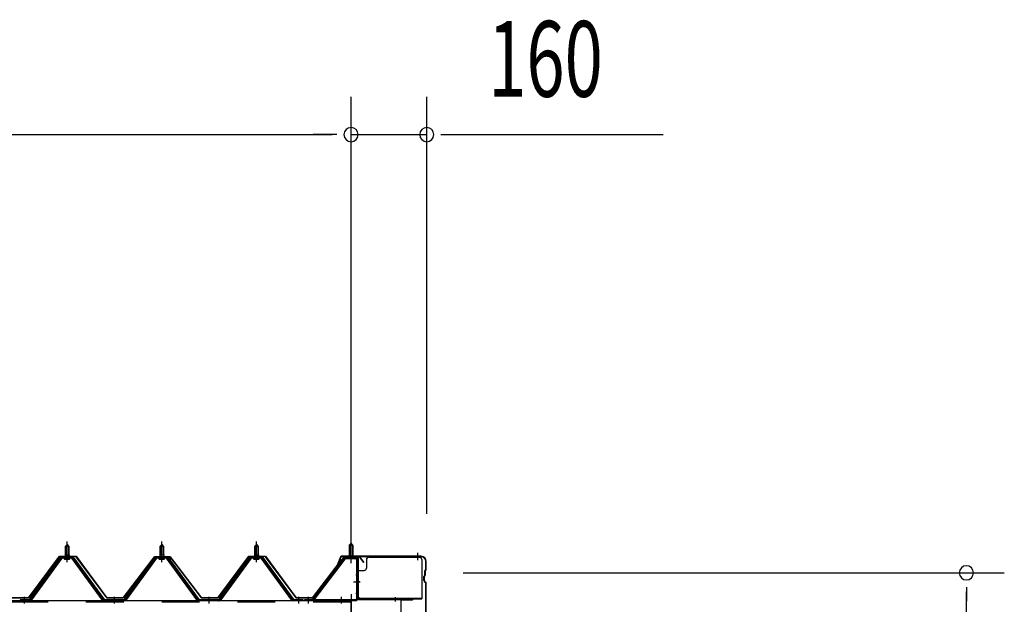
# Model space of a CAD drawing. Extents: x 868 to 32764, y 310 to 22484.
# Drawn here: x 27419 to 29499, y 17093 to 18328 of the extents above; entities that cross this region are included whole.
import ezdxf

# ---------------------------------------------------------------- set-up
doc = ezdxf.new("R2010")
doc.units = 0
doc.header["$LTSCALE"] = 80
for name, pattern in [('1PL-M', [15, 12, -1, 1, -1]), ('1PL-S', [4, 2.5, -0.5, 0.5, -0.5]), ('1PL-SL', [6.5, 5, -0.5, 0.5, -0.5]), ('HIDE-M', [2, 1, -1])]:
    doc.linetypes.add(name, pattern=pattern)
for name, color, linetype in [('SUNPOU', 4, 'CONTINUOUS'), ('ケラバ', 3, 'CONTINUOUS'), ('ケラバ穴隠し金具', 2, 'CONTINUOUS'), ('パネル受フレ-ム', 1, 'CONTINUOUS'), ('ヨドル-フ88', 2, 'CONTINUOUS'), ('上枠', 3, 'CONTINUOUS'), ('後柱', 3, 'CONTINUOUS'), ('後桁', 3, 'CONTINUOUS')]:
    doc.layers.add(name, color=color, linetype=linetype)
doc.styles.add('00', font='ROMANS', dxfattribs={"width": 0.666667, "bigfont": 'BIGFONT'})

msp = doc.modelspace()

# ---------------------------------------------------------------- linework, layer by layer
at = {"layer": 'SUNPOU'}
for p, q in [((28118.6, 17204.5), (28118.6, 18165.4)), ((28118.6, 17194.5), (28118.6, 18165.4)), ((28278.6, 17284.5), (28278.6, 18165.4)), ((16958.6, 18085.4), (28078.6, 18085.4)), ((28078.6, 18085.4), (28038.6, 18085.4)), ((28088.6, 18085.4), (28058.6, 18085.4)), ((28088.6, 18085.4), (28058.6, 18085.4)), ((28118.6, 18085.4), (28278.6, 18085.4)), ((28308.6, 18085.4), (28338.6, 18085.4)), ((28318.6, 18085.4), (28777.7, 18085.4)), ((28355.6, 17159.5), (29498.6, 17159.5)), ((29418.6, 17129.5), (29418.6, 17099.5)), ((29418.6, 14939.5), (29418.6, 17119.5))]:
    msp.add_line(p, q, dxfattribs=at)
for centre, start, end in [((28118.6, 18085.4), 0, 180), ((28118.6, 18085.4), 0, 180), ((28278.6, 18085.4), 0, 180), ((28118.6, 18085.4), 180, 0), ((28118.6, 18085.4), 180, 0), ((28278.6, 18085.4), 180, 0), ((29418.6, 17159.5), 90, 270), ((29418.6, 17159.5), 270, 90)]:
    msp.add_arc(centre, 15, start, end, dxfattribs=at)
at = {"layer": 'ケラバ', "color": 6, "linetype": '1PL-M'}
for p, q in [((28118.6, 17186), (28118.6, 17202)), ((28259.6, 17186), (28259.6, 17202))]:
    msp.add_line(p, q, dxfattribs=at)
at = {"layer": 'ケラバ'}
for p, q in [((28096.1, 17193.3), (28084.1, 17163.5)), ((28097, 17192.9), (28085.1, 17163.2)), ((28266.6, 17194.5), (28098, 17194.5)), ((28266.6, 17193.5), (28098, 17193.5)), ((28276.6, 17167.4), (28276.6, 17183.5)), ((28277.6, 17167.4), (28277.6, 17183.5)), ((28084.1, 17163.5), (28085.1, 17163.2)), ((28274.6, 17155.4), (28274.6, 17164.1)), ((28276.3, 17166.7), (28275.2, 17165.5)), ((28275.6, 17155.4), (28275.6, 17164.1)), ((28277, 17166), (28275.9, 17164.8)), ((28272.6, 17143), (28272.6, 17152.1)), ((28274.3, 17154.7), (28273.2, 17153.5)), ((28273.2, 17141.5), (28276.3, 17138.4)), ((28273.6, 17143), (28273.6, 17152.1)), ((28275, 17154), (28273.9, 17152.8)), ((28273.9, 17142.2), (28277, 17139.1)), ((28276.6, 17071.4), (28276.6, 17137.7)), ((28277.6, 17071.4), (28277.6, 17137.7))]:
    msp.add_line(p, q, dxfattribs=at)
for centre, radius, start, end in [((28098, 17192.5), 2, 90, 158.0394), ((28098, 17192.5), 1, 90, 158.0394), ((28266.6, 17183.5), 11, 0, 90), ((28266.6, 17183.5), 10, 0, 90), ((28276.6, 17164.1), 2, 135, 180), ((28276.6, 17164.1), 1, 135, 180), ((28275.6, 17167.4), 1, 315, 0), ((28275.6, 17167.4), 2, 315, 0), ((28274.6, 17152.1), 2, 135, 180), ((28274.6, 17143), 2, 180, 225), ((28274.6, 17152.1), 1, 135, 180), ((28274.6, 17143), 1, 180, 225), ((28273.6, 17155.4), 1, 315, 0), ((28273.6, 17155.4), 2, 315, 0), ((28275.6, 17137.7), 1, 0, 45), ((28275.6, 17137.7), 2, 0, 45)]:
    msp.add_arc(centre, radius, start, end, dxfattribs=at)
at = {"layer": 'ケラバ穴隠し金具'}
for p, q in [((28151, 17187.5), (28151, 17169.5)), ((28156, 17192.5), (28263, 17192.5)), ((28268, 17187.5), (28268, 17104.5)), ((28131, 17164.5), (28131, 17107.5)), ((28131, 17164.5), (28146, 17164.5)), ((28132.6, 17164.5), (28132.6, 17107.5)), ((28131, 17107.5), (28136, 17107.5)), ((28136, 17107.5), (28136, 17104.5)), ((28136, 17106.1), (28268, 17106.1)), ((28136, 17104.5), (28268, 17104.5))]:
    msp.add_line(p, q, dxfattribs=at)
at = {"layer": 'ケラバ穴隠し金具', "color": 6, "linetype": '1PL-S'}
for p, q in [((28135.1, 17154.5), (28128.5, 17154.5)), ((28128.5, 17116.5), (28135.1, 17116.5))]:
    msp.add_line(p, q, dxfattribs=at)
at = {"layer": 'ケラバ穴隠し金具'}
for centre, start, end in [((28156, 17187.5), 90, 180), ((28263, 17187.5), 0, 90), ((28146, 17169.5), 270, 0)]:
    msp.add_arc(centre, 5, start, end, dxfattribs=at)
at = {"layer": 'パネル受フレ-ム', "color": 6, "linetype": '1PL-M'}
for p, q in [((27518.6, 17182.2), (27518.6, 17225.5)), ((27718.6, 17182.2), (27718.6, 17225.5)), ((27918.6, 17182.2), (27918.6, 17225.5)), ((27428.6, 17094.5), (27428.6, 17108.8)), ((27618.6, 17094.5), (27618.6, 17108.8)), ((27818.6, 17094.5), (27818.6, 17108.8)), ((28008.6, 17094.5), (28008.6, 17108.8))]:
    msp.add_line(p, q, dxfattribs=at)
at = {"layer": 'パネル受フレ-ム', "color": 6, "linetype": '1PL-SL'}
for p, q in [((28118.6, 17179.9), (28118.6, 17230.6)), ((28124, 17140.5), (28138, 17140.5)), ((28028.6, 17095.1), (28028.6, 17109.1)), ((28098.6, 17095.1), (28098.6, 17109.1))]:
    msp.add_line(p, q, dxfattribs=at)
at = {"layer": 'パネル受フレ-ム'}
for p, q in [((27514.6, 17215.5), (27518.6, 17219.5)), ((27514.6, 17215.5), (27514.6, 17197.8)), ((27522.6, 17215.5), (27514.6, 17215.5)), ((27518.6, 17219.5), (27522.6, 17215.5)), ((27522.6, 17215.5), (27522.6, 17197.8)), ((27714.6, 17215.5), (27718.6, 17219.5)), ((27714.6, 17215.5), (27714.6, 17197.8)), ((27722.6, 17215.5), (27714.6, 17215.5)), ((27718.6, 17219.5), (27722.6, 17215.5)), ((27722.6, 17215.5), (27722.6, 17197.8)), ((27914.6, 17215.5), (27918.6, 17219.5)), ((27914.6, 17215.5), (27914.6, 17197.8)), ((27922.6, 17215.5), (27914.6, 17215.5)), ((27918.6, 17219.5), (27922.6, 17215.5)), ((27922.6, 17215.5), (27922.6, 17197.8)), ((28118.6, 17222), (28114.6, 17218)), ((28114.6, 17218), (28114.6, 17192)), ((28114.6, 17218), (28122.6, 17218)), ((28122.6, 17218), (28118.6, 17222)), ((28122.6, 17218), (28122.6, 17192)), ((27503.9, 17191.9), (27438.6, 17102.8)), ((27505.8, 17190.5), (27440.5, 17101.5)), ((27444.1, 17102.6), (27508.6, 17190.5)), ((27531.5, 17192.8), (27505.8, 17192.8)), ((27531.5, 17190.5), (27505.8, 17190.5)), ((27512.7, 17193.8), (27524.5, 17193.8)), ((27512.7, 17192.8), (27512.7, 17193.8)), ((27513.6, 17188.5), (27523.6, 17188.5)), ((27514.4, 17197.8), (27522.9, 17197.8)), ((27514.4, 17197.8), (27514.4, 17193.8)), ((27522.9, 17197.8), (27522.9, 17193.8)), ((27524.5, 17193.8), (27524.5, 17192.8)), ((27593.1, 17102.6), (27528.6, 17190.5)), ((27596.8, 17101.5), (27531.5, 17190.5)), ((27598.6, 17102.8), (27533.3, 17191.9)), ((27703.9, 17191.9), (27638.6, 17102.8)), ((27705.8, 17190.5), (27640.5, 17101.5)), ((27644.1, 17102.6), (27708.6, 17190.5)), ((27731.5, 17192.8), (27705.8, 17192.8)), ((27731.5, 17190.5), (27705.8, 17190.5)), ((27712.7, 17193.8), (27724.5, 17193.8)), ((27712.7, 17192.8), (27712.7, 17193.8)), ((27713.6, 17188.5), (27723.6, 17188.5)), ((27714.4, 17197.8), (27722.9, 17197.8)), ((27714.4, 17197.8), (27714.4, 17193.8)), ((27722.9, 17197.8), (27722.9, 17193.8)), ((27724.5, 17193.8), (27724.5, 17192.8)), ((27793.1, 17102.6), (27728.6, 17190.5)), ((27796.8, 17101.5), (27731.5, 17190.5)), ((27798.6, 17102.8), (27733.3, 17191.9)), ((27903.9, 17191.9), (27838.6, 17102.8)), ((27905.8, 17190.5), (27840.5, 17101.5)), ((27844.1, 17102.6), (27908.6, 17190.5)), ((27931.5, 17192.8), (27905.8, 17192.8)), ((27931.5, 17190.5), (27905.8, 17190.5)), ((27912.7, 17193.8), (27924.5, 17193.8)), ((27912.7, 17192.8), (27912.7, 17193.8)), ((27913.6, 17188.5), (27923.6, 17188.5)), ((27914.4, 17197.8), (27922.9, 17197.8)), ((27914.4, 17197.8), (27914.4, 17193.8)), ((27922.9, 17197.8), (27922.9, 17193.8)), ((27924.5, 17193.8), (27924.5, 17192.8)), ((27993.1, 17102.6), (27928.6, 17190.5)), ((27996.8, 17101.5), (27931.5, 17190.5)), ((27998.6, 17102.8), (27933.3, 17191.9)), ((28103.4, 17190), (28038.1, 17104.2)), ((28105.2, 17188.6), (28039.9, 17102.8)), ((28107, 17192), (28128.4, 17192)), ((28107, 17189.7), (28128.4, 17189.7)), ((28113.6, 17188.8), (28112.6, 17189.8)), ((28123.6, 17188.8), (28113.6, 17188.8)), ((28123.6, 17188.8), (28124.6, 17189.8)), ((28130.3, 17187.8), (28130.3, 17104.7)), ((28132.6, 17187.8), (28132.6, 17104.7)), ((27438.6, 17102.8), (27419.6, 17102.8)), ((27419.6, 17102.8), (27419.6, 17100.5)), ((27419.6, 17100.5), (27438.6, 17100.5)), ((27438.6, 17100.5), (27440.1, 17100.5)), ((27598.6, 17100.5), (27597.1, 17100.5)), ((27638.6, 17102.8), (27598.6, 17102.8)), ((27638.6, 17100.5), (27598.6, 17100.5)), ((27638.6, 17100.5), (27640.1, 17100.5)), ((27798.6, 17100.5), (27797.1, 17100.5)), ((27838.6, 17102.8), (27798.6, 17102.8)), ((27838.6, 17100.5), (27798.6, 17100.5)), ((27838.6, 17100.5), (27840.1, 17100.5)), ((27998.6, 17100.5), (27997.1, 17100.5)), ((28017.6, 17102.8), (27998.6, 17102.8)), ((28017.6, 17100.5), (27998.6, 17100.5)), ((28017.6, 17100.5), (28017.6, 17102.8)), ((28128.4, 17102.8), (28020.6, 17102.8)), ((28020.6, 17102.8), (28020.6, 17100.5)), ((28128.4, 17100.5), (28020.6, 17100.5)), ((28039.9, 17102.8), (28038.1, 17104.2))]:
    msp.add_line(p, q, dxfattribs=at)
at = {"layer": 'パネル受フレ-ム', "color": 6}
for p, q in [((27515.6, 17215.5), (27515.3, 17216.2)), ((27515.6, 17215.5), (27515.6, 17197.8)), ((27521.6, 17215.5), (27522, 17216.2)), ((27521.6, 17215.5), (27521.6, 17197.8)), ((27715.6, 17215.5), (27715.3, 17216.2)), ((27715.6, 17215.5), (27715.6, 17197.8)), ((27721.6, 17215.5), (27722, 17216.2)), ((27721.6, 17215.5), (27721.6, 17197.8)), ((27915.6, 17215.5), (27915.3, 17216.2)), ((27915.6, 17215.5), (27915.6, 17197.8)), ((27921.6, 17215.5), (27922, 17216.2)), ((27921.6, 17215.5), (27921.6, 17197.8)), ((28115.6, 17218), (28115.6, 17192)), ((28121.6, 17218), (28121.6, 17192))]:
    msp.add_line(p, q, dxfattribs=at)
at = {"layer": 'パネル受フレ-ム', "color": 6, "linetype": 'HIDE-M'}
for p, q in [((27424.6, 17100.5), (27424.6, 17102.8)), ((27432.6, 17100.5), (27432.6, 17102.8)), ((27614.6, 17100.5), (27614.6, 17102.8)), ((27622.6, 17100.5), (27622.6, 17102.8)), ((27814.6, 17100.5), (27814.6, 17102.8)), ((27822.6, 17100.5), (27822.6, 17102.8)), ((28004.6, 17100.5), (28004.6, 17102.8)), ((28012.6, 17100.5), (28012.6, 17102.8))]:
    msp.add_line(p, q, dxfattribs=at)
at = {"layer": 'パネル受フレ-ム'}
for centre, radius, start, end in [((27505.8, 17190.5), 2.3, 90, 143.1301), ((27513.6, 17189.5), 1, 90, 270), ((27523.6, 17189.5), 1, 270, 90), ((27531.5, 17190.5), 2.3, 36.8699, 90), ((27705.8, 17190.5), 2.3, 90, 143.1301), ((27713.6, 17189.5), 1, 90, 270), ((27723.6, 17189.5), 1, 270, 90), ((27731.5, 17190.5), 2.3, 36.8699, 90), ((27905.8, 17190.5), 2.3, 90, 143.1301), ((27913.6, 17189.5), 1, 90, 270), ((27923.6, 17189.5), 1, 270, 90), ((27931.5, 17190.5), 2.3, 36.8699, 90), ((28107, 17187.8), 4.2, 90, 148.7453), ((28107, 17187.8), 1.9, 90, 148.7453), ((28128.4, 17187.8), 4.2, 0, 90), ((28128.4, 17187.8), 1.9, 0, 90), ((27438.6, 17102.8), 2.3, 270, 323.7526), ((27440.1, 17105.5), 5, 270, 323.7526), ((27597.1, 17105.5), 5, 216.2474, 270), ((27598.6, 17102.8), 2.3, 216.2474, 270), ((27638.6, 17102.8), 2.3, 270, 323.7526), ((27640.1, 17105.5), 5, 270, 323.7526), ((27797.1, 17105.5), 5, 216.2474, 270), ((27798.6, 17102.8), 2.3, 216.2474, 270), ((27838.6, 17102.8), 2.3, 270, 323.7526), ((27840.1, 17105.5), 5, 270, 323.7526), ((27997.1, 17105.5), 5, 216.2474, 270), ((27998.6, 17102.8), 2.3, 216.2474, 270), ((28128.4, 17104.7), 4.2, 270, 0), ((28128.4, 17104.7), 1.9, 270, 0)]:
    msp.add_arc(centre, radius, start, end, dxfattribs=at)
at = {"layer": 'ヨドル-フ88'}
for p, q in [((27437.3, 17107), (27502.6, 17194.5)), ((27502.8, 17194), (27437.6, 17106.5)), ((27502.6, 17194.5), (27537.6, 17194.5)), ((27537.3, 17194), (27502.8, 17194)), ((27602.6, 17106.5), (27537.3, 17194)), ((27537.6, 17194.5), (27602.8, 17107)), ((27637.3, 17107), (27698.6, 17187.3)), ((27698.9, 17186.9), (27637.6, 17106.5)), ((27694.3, 17181.6), (27703.3, 17193.5)), ((27694.7, 17181.3), (27694.3, 17181.6)), ((27703.6, 17193), (27694.7, 17181.3)), ((27698.6, 17187.3), (27706.3, 17193.5)), ((27706.5, 17193), (27698.9, 17186.9)), ((27703.3, 17193.5), (27733.8, 17193.5)), ((27733.7, 17193), (27703.6, 17193)), ((27706.3, 17193.5), (27736.8, 17193.5)), ((27736.6, 17193), (27706.5, 17193)), ((27741.3, 17186.9), (27733.7, 17193)), ((27733.8, 17193.5), (27741.6, 17187.3)), ((27745.5, 17181.3), (27736.6, 17193)), ((27736.8, 17193.5), (27745.9, 17181.6)), ((27802.6, 17106.5), (27741.3, 17186.9)), ((27741.6, 17187.3), (27802.8, 17107)), ((27745.9, 17181.6), (27745.5, 17181.3)), ((27837.3, 17107), (27902.6, 17194.5)), ((27902.8, 17194), (27837.6, 17106.5)), ((27902.6, 17194.5), (27937.6, 17194.5)), ((27937.3, 17194), (27902.8, 17194)), ((28002.6, 17106.5), (27937.3, 17194)), ((27937.6, 17194.5), (28002.8, 17107)), ((28037.3, 17107), (28098.6, 17187.3)), ((28098.9, 17186.9), (28037.6, 17106.5)), ((28098.6, 17187.3), (28106.3, 17193.5)), ((28106.5, 17193), (28098.9, 17186.9)), ((28106.3, 17193.5), (28136.8, 17193.5)), ((28136.6, 17193), (28106.5, 17193)), ((28145.5, 17181.3), (28136.6, 17193)), ((28136.8, 17193.5), (28145.9, 17181.6)), ((28145.9, 17181.6), (28145.5, 17181.3)), ((27437.6, 17106.5), (27402.6, 17106.5)), ((27402.8, 17107), (27437.3, 17107)), ((27637.6, 17106.5), (27602.6, 17106.5)), ((27602.8, 17107), (27637.3, 17107)), ((27837.6, 17106.5), (27802.6, 17106.5)), ((27802.8, 17107), (27837.3, 17107)), ((28037.6, 17106.5), (28002.6, 17106.5)), ((28002.8, 17107), (28037.3, 17107))]:
    msp.add_line(p, q, dxfattribs=at)
at = {"layer": '上枠'}
for p, q in [((28103, 17191.7), (28096.6, 17182.5)), ((28096.6, 17182.5), (28097.4, 17182)), ((28103.8, 17191.1), (28097.4, 17182)), ((28131.6, 17192.5), (28104.7, 17192.5)), ((28131.6, 17191.5), (28104.7, 17191.5)), ((28132.6, 17190.5), (28132.6, 17105.5)), ((28133.6, 17190.5), (28133.6, 17105.5)), ((28134.6, 17104.5), (28247.6, 17104.5)), ((28134.6, 17103.5), (28247.6, 17103.5)), ((28223.6, 17101.5), (28223.6, 17052.5)), ((28224.6, 17052.5), (28224.6, 17101.5)), ((28225.6, 17102.5), (28247.6, 17102.5))]:
    msp.add_line(p, q, dxfattribs=at)
at = {"layer": '上枠', "color": 6, "linetype": '1PL-M'}
for p, q in [((28118.6, 17186.5), (28118.6, 17197.5)), ((28137.5, 17140.5), (28129.2, 17140.5)), ((28211.6, 17107.8), (28211.6, 17099.3))]:
    msp.add_line(p, q, dxfattribs=at)
at = {"layer": '上枠'}
for centre, radius, start, end in [((28104.7, 17190.5), 2, 90, 145.008), ((28104.7, 17190.5), 1, 90, 145.008), ((28131.6, 17190.5), 2, 0, 90), ((28131.6, 17190.5), 1, 0, 90), ((28134.6, 17105.5), 2, 180, 270), ((28134.6, 17105.5), 1, 180, 270), ((28225.6, 17101.5), 2, 90, 180), ((28225.6, 17101.5), 1, 90, 180), ((28247.6, 17103.5), 1, 270, 90)]:
    msp.add_arc(centre, radius, start, end, dxfattribs=at)
at = {"layer": '上枠', "color": 0, "linetype": 'BYBLOCK'}
msp.add_point((28248.5, 17103.4), dxfattribs=at)
msp.add_point((28248.5, 17103.4), dxfattribs=at)
at = {"layer": '後柱', "color": 6, "linetype": '1PL-M'}
msp.add_line((28118.6, 17114.5), (28118.6, 14874.5), dxfattribs=at)
at = {"layer": '後桁'}
for p, q in [((28118.6, 17100.5), (25318.6, 17100.5)), ((28118.6, 16913.5), (28118.6, 17100.5)), ((28118.6, 17100.5), (28118.6, 16913.5))]:
    msp.add_line(p, q, dxfattribs=at)
at = {"layer": '後桁', "color": 6, "linetype": 'HIDE-M'}
msp.add_line((28118.6, 17097.7), (25318.6, 17097.7), dxfattribs=at)

# ---------------------------------------------------------------- texts
at = {"layer": 'SUNPOU', "style": '00', "width": 0.666667}
msp.add_text('160', height=160, dxfattribs=at).set_placement((28408.2, 18165.4))

doc.saveas('drawing.dxf')
